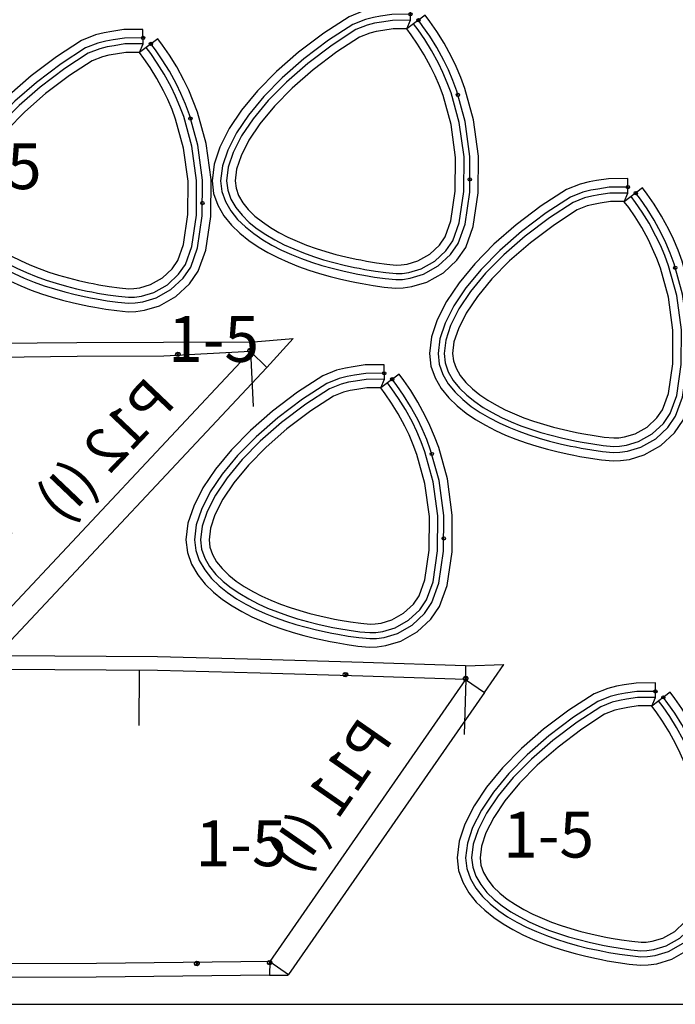
# Model space of a CAD drawing. Extents: x -20270 to -10464, y -11039 to -6882.
# Drawn here: x -19632 to -19582, y -10953 to -10878 of the extents above; entities that cross this region are included whole.
import ezdxf

# ---------------------------------------------------------------- set-up
doc = ezdxf.new("R2010")
doc.units = 0
doc.header["$MEASUREMENT"] = 0
doc.layers.add('default', color=7, linetype='Continuous')
doc.layers.add('mcircles', color=7, linetype='Continuous')

# ---------------------------------------------------------------- blocks, each defined once
blk = doc.blocks.new('A$C6AD31A08')
at = {"layer": 'default', "color": 3, "linetype": 'Continuous'}
for p, q in [((-36.934, 8.435), (-32.321, 13.185)), ((-41.521, 3.657), (-36.934, 8.435)), ((-46.066, -1.094), (-41.521, 3.657)), ((-41.739, 2.362), (-41.791, 2.238)), ((-41.616, 2.413), (-41.739, 2.362)), ((-41.492, 2.362), (-41.616, 2.413)), ((-41.616, 2.063), (-41.616, 2.413)), ((-41.441, 2.238), (-41.492, 2.362)), ((-41.791, 2.238), (-41.739, 2.115)), ((-41.791, 2.238), (-41.441, 2.238)), ((-41.739, 2.115), (-41.616, 2.063)), ((-41.616, 2.063), (-41.492, 2.115)), ((-41.492, 2.115), (-41.441, 2.238)), ((-46.066, -1.094), (-48.562, -3.327)), ((-46.066, -1.094), (-45.591, -1.636)), ((-45.591, -1.636), (-45.579, -3.386)), ((-45.579, -3.386), (-48.562, -3.327)), ((-45.579, -3.386), (-15.821, -3.603))]:
    blk.add_line(p, q, dxfattribs=at)
at = {"layer": 'default', "color": 1, "linetype": 'Continuous'}
for p, q in [((-36.198, 7.686), (-31.584, 12.437)), ((-40.785, 2.908), (-36.198, 7.686)), ((-45.591, -1.636), (-40.785, 2.908)), ((-45.591, -1.636), (-15.834, -1.853))]:
    blk.add_line(p, q, dxfattribs=at)
at = {"layer": 'default', "color": 4, "linetype": 'Continuous'}
for p, q in [((-45.773, -1.452), (-45.824, -1.575)), ((-45.649, -1.4), (-45.773, -1.452)), ((-45.525, -1.452), (-45.649, -1.4)), ((-45.649, -1.75), (-45.649, -1.4)), ((-45.474, -1.575), (-45.525, -1.452)), ((-45.824, -1.575), (-45.773, -1.699)), ((-45.824, -1.575), (-45.474, -1.575)), ((-45.773, -1.699), (-45.649, -1.75)), ((-45.649, -1.75), (-45.525, -1.699)), ((-45.525, -1.699), (-45.474, -1.575))]:
    blk.add_line(p, q, dxfattribs=at)
at = {"layer": 'default', "color": 30, "linetype": 'Continuous'}
blk.add_line((-45.591, -1.636), (-42.706, -4.688), dxfattribs=at)
at = {"color": 7, "linetype": 'Continuous'}
blk.add_text('P12 (I)', height=3.185, dxfattribs=at).set_placement((-38.892, -0.338))
blk = doc.blocks.new('A$C40B94231')
at = {"layer": 'default', "color": 3, "linetype": 'Continuous'}
for p, q in [((-25.79822, 5.66293), (-21.35266, 12.13926)), ((-30.24392, -0.81305), (-25.79822, 5.66293)), ((-34.5681, -7.37268), (-30.24392, -0.81305)), ((-7.47334, -10.93316), (-3.67521, -5.50753)), ((-38.85574, -13.9573), (-34.5681, -7.37268)), ((-11.30822, -16.33422), (-7.47334, -10.93316)), ((-37.44629, -13.24876), (-37.4976, -13.37252)), ((-37.4976, -13.37252), (-37.44629, -13.49628)), ((-37.4976, -13.37252), (-37.1476, -13.37252)), ((-37.3226, -13.19752), (-37.44629, -13.24876)), ((-37.44629, -13.49628), (-37.3226, -13.54752)), ((-37.19884, -13.24876), (-37.3226, -13.19752)), ((-37.3226, -13.54752), (-37.3226, -13.19752)), ((-37.3226, -13.54752), (-37.19884, -13.49628)), ((-37.1476, -13.37252), (-37.19884, -13.24876)), ((-37.19884, -13.49628), (-37.1476, -13.37252)), ((-43.10908, -20.51875), (-38.85574, -13.9573)), ((-15.15507, -21.7273), (-11.30822, -16.33422)), ((-12.84178, -16.52434), (-12.89302, -16.64803)), ((-12.71802, -16.47303), (-12.84178, -16.52434)), ((-12.59426, -16.52434), (-12.71802, -16.47303)), ((-12.71802, -16.82303), (-12.71802, -16.47303)), ((-12.54302, -16.64803), (-12.59426, -16.52434)), ((-12.89302, -16.64803), (-12.84178, -16.77179)), ((-12.89302, -16.64803), (-12.54302, -16.64803)), ((-12.84178, -16.77179), (-12.71802, -16.82303)), ((-12.71802, -16.82303), (-12.59426, -16.77179)), ((-12.59426, -16.77179), (-12.54302, -16.64803)), ((-43.10908, -20.51875), (-44.85593, -22.87166)), ((-43.10908, -20.51875), (-42.25179, -21.12271)), ((-42.25179, -21.12271), (-42.25123, -22.87271)), ((-16.01901, -21.13125), (-16.01845, -22.88125)), ((-16.01901, -21.13125), (-15.15507, -21.7273)), ((-15.15507, -21.7273), (-15.95825, -22.88125)), ((-42.25123, -22.87271), (-44.85593, -22.87166)), ((-42.25123, -22.87271), (-16.01845, -22.88125)), ((-16.01845, -22.88125), (-15.95825, -22.88125))]:
    blk.add_line(p, q, dxfattribs=at)
at = {"layer": 'default', "color": 1, "linetype": 'Continuous'}
for p, q in [((-24.93253, 5.0687), (-20.48697, 11.54503)), ((-29.3783, -1.40735), (-24.93253, 5.0687)), ((-33.70248, -7.96705), (-29.3783, -1.40735)), ((-8.3468, -10.35048), (-4.54867, -4.92478)), ((-37.98305, -14.54075), (-33.70248, -7.96705)), ((-12.18168, -15.75154), (-8.3468, -10.35048)), ((-42.25179, -21.12271), (-37.98305, -14.54075)), ((-16.01901, -21.13125), (-12.18168, -15.75154)), ((-42.25179, -21.12271), (-16.01901, -21.13125))]:
    blk.add_line(p, q, dxfattribs=at)
at = {"layer": 'default', "color": 30, "linetype": 'Continuous'}
for p, q in [((-28.58205, -0.24745), (-25.11943, -2.62451)), ((-42.25886, -21.1337), (-38.73723, -23.42228))]:
    blk.add_line(p, q, dxfattribs=at)
at = {"layer": 'default', "color": 4, "linetype": 'Continuous'}
for p, q in [((-42.44597, -20.95331), (-42.49728, -21.077)), ((-42.32228, -20.902), (-42.44597, -20.95331)), ((-42.19852, -20.95331), (-42.32228, -20.902)), ((-42.32228, -21.252), (-42.32228, -20.902)), ((-42.14728, -21.077), (-42.19852, -20.95331)), ((-16.07438, -21.05628), (-16.12562, -21.18004)), ((-16.07438, -21.05628), (-16.12562, -21.18004)), ((-16.07438, -21.05628), (-16.12562, -21.18004)), ((-16.07438, -21.05628), (-16.12562, -21.18004)), ((-16.07438, -21.05628), (-16.12562, -21.18004)), ((-16.07438, -21.05628), (-16.12562, -21.18004)), ((-16.07438, -21.05628), (-16.12562, -21.18004)), ((-16.07438, -21.05628), (-16.12562, -21.18004)), ((-16.07438, -21.05628), (-16.12562, -21.18004)), ((-16.07438, -21.05628), (-16.12562, -21.18004)), ((-16.07438, -21.05628), (-16.12562, -21.18004)), ((-16.07438, -21.05628), (-16.12562, -21.18004)), ((-16.07438, -21.05628), (-16.12562, -21.18004)), ((-16.07438, -21.05628), (-16.12562, -21.18004)), ((-16.07438, -21.05628), (-16.12562, -21.18004)), ((-16.07438, -21.05628), (-16.12562, -21.18004)), ((-16.07438, -21.05628), (-16.12562, -21.18004)), ((-16.07438, -21.05628), (-16.12562, -21.18004)), ((-16.07438, -21.05628), (-16.12562, -21.18004)), ((-16.07438, -21.05628), (-16.12562, -21.18004)), ((-16.07438, -21.05628), (-16.12562, -21.18004)), ((-16.07438, -21.05628), (-16.12562, -21.18004)), ((-16.07438, -21.05628), (-16.12562, -21.18004)), ((-16.07438, -21.05628), (-16.12562, -21.18004)), ((-16.07438, -21.05628), (-16.12562, -21.18004)), ((-16.07438, -21.05628), (-16.12562, -21.18004)), ((-16.07438, -21.05628), (-16.12562, -21.18004)), ((-16.07438, -21.05628), (-16.12562, -21.18004)), ((-16.07438, -21.05628), (-16.12562, -21.18004)), ((-16.07438, -21.05628), (-16.12562, -21.18004)), ((-16.07438, -21.05628), (-16.12562, -21.18004)), ((-16.07438, -21.05628), (-16.12562, -21.18004)), ((-16.07438, -21.05628), (-16.12562, -21.18004)), ((-16.07438, -21.05628), (-16.12562, -21.18004)), ((-16.07438, -21.05628), (-16.12562, -21.18004)), ((-16.07438, -21.05628), (-16.12562, -21.18004)), ((-16.07438, -21.05628), (-16.12562, -21.18004)), ((-16.07438, -21.05628), (-16.12562, -21.18004)), ((-16.07438, -21.05628), (-16.12562, -21.18004)), ((-16.07438, -21.05628), (-16.12562, -21.18004)), ((-16.07438, -21.05628), (-16.12562, -21.18004)), ((-16.07438, -21.05628), (-16.12562, -21.18004)), ((-16.07438, -21.05628), (-16.12562, -21.18004)), ((-16.07438, -21.05628), (-16.12562, -21.18004)), ((-16.07438, -21.05628), (-16.12562, -21.18004)), ((-16.07438, -21.05628), (-16.12562, -21.18004)), ((-16.07438, -21.05628), (-16.12562, -21.18004)), ((-16.07438, -21.05628), (-16.12562, -21.18004)), ((-16.07438, -21.05628), (-16.12562, -21.18004)), ((-16.07438, -21.05628), (-16.12562, -21.18004)), ((-16.07438, -21.05628), (-16.12562, -21.18004)), ((-16.07438, -21.05628), (-16.12562, -21.18004)), ((-16.07438, -21.05628), (-16.12562, -21.18004)), ((-16.07438, -21.05628), (-16.12562, -21.18004)), ((-16.07438, -21.05628), (-16.12562, -21.18004)), ((-16.07438, -21.05628), (-16.12562, -21.18004)), ((-16.07438, -21.05628), (-16.12562, -21.18004)), ((-16.07438, -21.05628), (-16.12562, -21.18004)), ((-16.07438, -21.05628), (-16.12562, -21.18004)), ((-16.07438, -21.05628), (-16.12562, -21.18004)), ((-15.95062, -21.00504), (-16.07438, -21.05628)), ((-15.95062, -21.00504), (-16.07438, -21.05628)), ((-15.95062, -21.00504), (-16.07438, -21.05628)), ((-15.95062, -21.00504), (-16.07438, -21.05628)), ((-15.95062, -21.00504), (-16.07438, -21.05628)), ((-15.95062, -21.00504), (-16.07438, -21.05628)), ((-15.95062, -21.00504), (-16.07438, -21.05628)), ((-15.95062, -21.00504), (-16.07438, -21.05628)), ((-15.95062, -21.00504), (-16.07438, -21.05628)), ((-15.95062, -21.00504), (-16.07438, -21.05628)), ((-15.95062, -21.00504), (-16.07438, -21.05628)), ((-15.95062, -21.00504), (-16.07438, -21.05628)), ((-15.95062, -21.00504), (-16.07438, -21.05628)), ((-15.95062, -21.00504), (-16.07438, -21.05628)), ((-15.95062, -21.00504), (-16.07438, -21.05628)), ((-15.95062, -21.00504), (-16.07438, -21.05628)), ((-15.95062, -21.00504), (-16.07438, -21.05628)), ((-15.95062, -21.00504), (-16.07438, -21.05628)), ((-15.95062, -21.00504), (-16.07438, -21.05628)), ((-15.95062, -21.00504), (-16.07438, -21.05628)), ((-15.95062, -21.00504), (-16.07438, -21.05628)), ((-15.95062, -21.00504), (-16.07438, -21.05628)), ((-15.95062, -21.00504), (-16.07438, -21.05628)), ((-15.95062, -21.00504), (-16.07438, -21.05628)), ((-15.95062, -21.00504), (-16.07438, -21.05628)), ((-15.95062, -21.00504), (-16.07438, -21.05628)), ((-15.95062, -21.00504), (-16.07438, -21.05628)), ((-15.95062, -21.00504), (-16.07438, -21.05628)), ((-15.95062, -21.00504), (-16.07438, -21.05628)), ((-15.95062, -21.00504), (-16.07438, -21.05628)), ((-15.95062, -21.00504), (-16.07438, -21.05628)), ((-15.95062, -21.00504), (-16.07438, -21.05628)), ((-15.95062, -21.00504), (-16.07438, -21.05628)), ((-15.95062, -21.00504), (-16.07438, -21.05628)), ((-15.95062, -21.00504), (-16.07438, -21.05628)), ((-15.95062, -21.00504), (-16.07438, -21.05628)), ((-15.95062, -21.00504), (-16.07438, -21.05628)), ((-15.95062, -21.00504), (-16.07438, -21.05628)), ((-15.95062, -21.00504), (-16.07438, -21.05628)), ((-15.95062, -21.00504), (-16.07438, -21.05628)), ((-15.95062, -21.00504), (-16.07438, -21.05628)), ((-15.95062, -21.00504), (-16.07438, -21.05628)), ((-15.95062, -21.00504), (-16.07438, -21.05628)), ((-15.95062, -21.00504), (-16.07438, -21.05628)), ((-15.95062, -21.00504), (-16.07438, -21.05628)), ((-15.95062, -21.00504), (-16.07438, -21.05628)), ((-15.95062, -21.00504), (-16.07438, -21.05628)), ((-15.95062, -21.00504), (-16.07438, -21.05628)), ((-15.95062, -21.00504), (-16.07438, -21.05628)), ((-15.95062, -21.00504), (-16.07438, -21.05628)), ((-15.95062, -21.00504), (-16.07438, -21.05628)), ((-15.95062, -21.00504), (-16.07438, -21.05628)), ((-15.95062, -21.00504), (-16.07438, -21.05628)), ((-15.95062, -21.00504), (-16.07438, -21.05628)), ((-15.95062, -21.00504), (-16.07438, -21.05628)), ((-15.95062, -21.00504), (-16.07438, -21.05628)), ((-15.95062, -21.00504), (-16.07438, -21.05628)), ((-15.95062, -21.00504), (-16.07438, -21.05628)), ((-15.95062, -21.00504), (-16.07438, -21.05628)), ((-15.95062, -21.00504), (-16.07438, -21.05628)), ((-15.82686, -21.05628), (-15.95062, -21.00504)), ((-15.95062, -21.35504), (-15.95062, -21.00504)), ((-15.82686, -21.05628), (-15.95062, -21.00504)), ((-15.95062, -21.35504), (-15.95062, -21.00504)), ((-15.82686, -21.05628), (-15.95062, -21.00504)), ((-15.95062, -21.35504), (-15.95062, -21.00504)), ((-15.82686, -21.05628), (-15.95062, -21.00504)), ((-15.95062, -21.35504), (-15.95062, -21.00504)), ((-15.82686, -21.05628), (-15.95062, -21.00504)), ((-15.95062, -21.35504), (-15.95062, -21.00504)), ((-15.82686, -21.05628), (-15.95062, -21.00504)), ((-15.95062, -21.35504), (-15.95062, -21.00504)), ((-15.82686, -21.05628), (-15.95062, -21.00504)), ((-15.95062, -21.35504), (-15.95062, -21.00504)), ((-15.82686, -21.05628), (-15.95062, -21.00504)), ((-15.95062, -21.35504), (-15.95062, -21.00504)), ((-15.82686, -21.05628), (-15.95062, -21.00504)), ((-15.95062, -21.35504), (-15.95062, -21.00504)), ((-15.82686, -21.05628), (-15.95062, -21.00504)), ((-15.95062, -21.35504), (-15.95062, -21.00504)), ((-15.82686, -21.05628), (-15.95062, -21.00504)), ((-15.95062, -21.35504), (-15.95062, -21.00504)), ((-15.82686, -21.05628), (-15.95062, -21.00504)), ((-15.95062, -21.35504), (-15.95062, -21.00504)), ((-15.82686, -21.05628), (-15.95062, -21.00504)), ((-15.95062, -21.35504), (-15.95062, -21.00504)), ((-15.82686, -21.05628), (-15.95062, -21.00504)), ((-15.95062, -21.35504), (-15.95062, -21.00504)), ((-15.82686, -21.05628), (-15.95062, -21.00504)), ((-15.95062, -21.35504), (-15.95062, -21.00504)), ((-15.82686, -21.05628), (-15.95062, -21.00504)), ((-15.95062, -21.35504), (-15.95062, -21.00504)), ((-15.82686, -21.05628), (-15.95062, -21.00504)), ((-15.95062, -21.35504), (-15.95062, -21.00504)), ((-15.82686, -21.05628), (-15.95062, -21.00504)), ((-15.95062, -21.35504), (-15.95062, -21.00504)), ((-15.82686, -21.05628), (-15.95062, -21.00504)), ((-15.95062, -21.35504), (-15.95062, -21.00504)), ((-15.82686, -21.05628), (-15.95062, -21.00504)), ((-15.95062, -21.35504), (-15.95062, -21.00504)), ((-15.82686, -21.05628), (-15.95062, -21.00504)), ((-15.95062, -21.35504), (-15.95062, -21.00504)), ((-15.82686, -21.05628), (-15.95062, -21.00504)), ((-15.95062, -21.35504), (-15.95062, -21.00504)), ((-15.82686, -21.05628), (-15.95062, -21.00504)), ((-15.95062, -21.35504), (-15.95062, -21.00504)), ((-15.82686, -21.05628), (-15.95062, -21.00504)), ((-15.95062, -21.35504), (-15.95062, -21.00504)), ((-15.82686, -21.05628), (-15.95062, -21.00504)), ((-15.95062, -21.35504), (-15.95062, -21.00504)), ((-15.82686, -21.05628), (-15.95062, -21.00504)), ((-15.95062, -21.35504), (-15.95062, -21.00504)), ((-15.82686, -21.05628), (-15.95062, -21.00504)), ((-15.95062, -21.35504), (-15.95062, -21.00504)), ((-15.82686, -21.05628), (-15.95062, -21.00504)), ((-15.95062, -21.35504), (-15.95062, -21.00504)), ((-15.82686, -21.05628), (-15.95062, -21.00504)), ((-15.95062, -21.35504), (-15.95062, -21.00504)), ((-15.82686, -21.05628), (-15.95062, -21.00504)), ((-15.95062, -21.35504), (-15.95062, -21.00504)), ((-15.82686, -21.05628), (-15.95062, -21.00504)), ((-15.95062, -21.35504), (-15.95062, -21.00504)), ((-15.82686, -21.05628), (-15.95062, -21.00504)), ((-15.95062, -21.35504), (-15.95062, -21.00504)), ((-15.82686, -21.05628), (-15.95062, -21.00504)), ((-15.95062, -21.35504), (-15.95062, -21.00504)), ((-15.82686, -21.05628), (-15.95062, -21.00504)), ((-15.95062, -21.35504), (-15.95062, -21.00504)), ((-15.82686, -21.05628), (-15.95062, -21.00504)), ((-15.95062, -21.35504), (-15.95062, -21.00504)), ((-15.82686, -21.05628), (-15.95062, -21.00504)), ((-15.95062, -21.35504), (-15.95062, -21.00504)), ((-15.82686, -21.05628), (-15.95062, -21.00504)), ((-15.95062, -21.35504), (-15.95062, -21.00504)), ((-15.82686, -21.05628), (-15.95062, -21.00504)), ((-15.95062, -21.35504), (-15.95062, -21.00504)), ((-15.82686, -21.05628), (-15.95062, -21.00504)), ((-15.95062, -21.35504), (-15.95062, -21.00504)), ((-15.82686, -21.05628), (-15.95062, -21.00504)), ((-15.95062, -21.35504), (-15.95062, -21.00504)), ((-15.82686, -21.05628), (-15.95062, -21.00504)), ((-15.95062, -21.35504), (-15.95062, -21.00504)), ((-15.82686, -21.05628), (-15.95062, -21.00504)), ((-15.95062, -21.35504), (-15.95062, -21.00504)), ((-15.82686, -21.05628), (-15.95062, -21.00504)), ((-15.95062, -21.35504), (-15.95062, -21.00504)), ((-15.82686, -21.05628), (-15.95062, -21.00504)), ((-15.95062, -21.35504), (-15.95062, -21.00504)), ((-15.82686, -21.05628), (-15.95062, -21.00504)), ((-15.95062, -21.35504), (-15.95062, -21.00504)), ((-15.82686, -21.05628), (-15.95062, -21.00504)), ((-15.95062, -21.35504), (-15.95062, -21.00504)), ((-15.82686, -21.05628), (-15.95062, -21.00504)), ((-15.95062, -21.35504), (-15.95062, -21.00504)), ((-15.82686, -21.05628), (-15.95062, -21.00504)), ((-15.95062, -21.35504), (-15.95062, -21.00504)), ((-15.82686, -21.05628), (-15.95062, -21.00504)), ((-15.95062, -21.35504), (-15.95062, -21.00504)), ((-15.82686, -21.05628), (-15.95062, -21.00504)), ((-15.95062, -21.35504), (-15.95062, -21.00504)), ((-15.82686, -21.05628), (-15.95062, -21.00504)), ((-15.95062, -21.35504), (-15.95062, -21.00504)), ((-15.82686, -21.05628), (-15.95062, -21.00504)), ((-15.95062, -21.35504), (-15.95062, -21.00504)), ((-15.82686, -21.05628), (-15.95062, -21.00504)), ((-15.95062, -21.35504), (-15.95062, -21.00504)), ((-15.82686, -21.05628), (-15.95062, -21.00504)), ((-15.95062, -21.35504), (-15.95062, -21.00504)), ((-15.82686, -21.05628), (-15.95062, -21.00504)), ((-15.95062, -21.35504), (-15.95062, -21.00504)), ((-15.82686, -21.05628), (-15.95062, -21.00504)), ((-15.95062, -21.35504), (-15.95062, -21.00504)), ((-15.82686, -21.05628), (-15.95062, -21.00504)), ((-15.95062, -21.35504), (-15.95062, -21.00504)), ((-15.82686, -21.05628), (-15.95062, -21.00504)), ((-15.95062, -21.35504), (-15.95062, -21.00504)), ((-15.82686, -21.05628), (-15.95062, -21.00504)), ((-15.95062, -21.35504), (-15.95062, -21.00504)), ((-15.82686, -21.05628), (-15.95062, -21.00504)), ((-15.95062, -21.35504), (-15.95062, -21.00504)), ((-15.77562, -21.18004), (-15.82686, -21.05628)), ((-15.77562, -21.18004), (-15.82686, -21.05628)), ((-15.77562, -21.18004), (-15.82686, -21.05628)), ((-15.77562, -21.18004), (-15.82686, -21.05628)), ((-15.77562, -21.18004), (-15.82686, -21.05628)), ((-15.77562, -21.18004), (-15.82686, -21.05628)), ((-15.77562, -21.18004), (-15.82686, -21.05628)), ((-15.77562, -21.18004), (-15.82686, -21.05628)), ((-15.77562, -21.18004), (-15.82686, -21.05628)), ((-15.77562, -21.18004), (-15.82686, -21.05628)), ((-15.77562, -21.18004), (-15.82686, -21.05628)), ((-15.77562, -21.18004), (-15.82686, -21.05628)), ((-15.77562, -21.18004), (-15.82686, -21.05628)), ((-15.77562, -21.18004), (-15.82686, -21.05628)), ((-15.77562, -21.18004), (-15.82686, -21.05628)), ((-15.77562, -21.18004), (-15.82686, -21.05628)), ((-15.77562, -21.18004), (-15.82686, -21.05628)), ((-15.77562, -21.18004), (-15.82686, -21.05628)), ((-15.77562, -21.18004), (-15.82686, -21.05628)), ((-15.77562, -21.18004), (-15.82686, -21.05628)), ((-15.77562, -21.18004), (-15.82686, -21.05628)), ((-15.77562, -21.18004), (-15.82686, -21.05628)), ((-15.77562, -21.18004), (-15.82686, -21.05628)), ((-15.77562, -21.18004), (-15.82686, -21.05628)), ((-15.77562, -21.18004), (-15.82686, -21.05628)), ((-15.77562, -21.18004), (-15.82686, -21.05628)), ((-15.77562, -21.18004), (-15.82686, -21.05628)), ((-15.77562, -21.18004), (-15.82686, -21.05628)), ((-15.77562, -21.18004), (-15.82686, -21.05628)), ((-15.77562, -21.18004), (-15.82686, -21.05628)), ((-15.77562, -21.18004), (-15.82686, -21.05628)), ((-15.77562, -21.18004), (-15.82686, -21.05628)), ((-15.77562, -21.18004), (-15.82686, -21.05628)), ((-15.77562, -21.18004), (-15.82686, -21.05628)), ((-15.77562, -21.18004), (-15.82686, -21.05628)), ((-15.77562, -21.18004), (-15.82686, -21.05628)), ((-15.77562, -21.18004), (-15.82686, -21.05628)), ((-15.77562, -21.18004), (-15.82686, -21.05628)), ((-15.77562, -21.18004), (-15.82686, -21.05628)), ((-15.77562, -21.18004), (-15.82686, -21.05628)), ((-15.77562, -21.18004), (-15.82686, -21.05628)), ((-15.77562, -21.18004), (-15.82686, -21.05628)), ((-15.77562, -21.18004), (-15.82686, -21.05628)), ((-15.77562, -21.18004), (-15.82686, -21.05628)), ((-15.77562, -21.18004), (-15.82686, -21.05628)), ((-15.77562, -21.18004), (-15.82686, -21.05628)), ((-15.77562, -21.18004), (-15.82686, -21.05628)), ((-15.77562, -21.18004), (-15.82686, -21.05628)), ((-15.77562, -21.18004), (-15.82686, -21.05628)), ((-15.77562, -21.18004), (-15.82686, -21.05628)), ((-15.77562, -21.18004), (-15.82686, -21.05628)), ((-15.77562, -21.18004), (-15.82686, -21.05628)), ((-15.77562, -21.18004), (-15.82686, -21.05628)), ((-15.77562, -21.18004), (-15.82686, -21.05628)), ((-15.77562, -21.18004), (-15.82686, -21.05628)), ((-15.77562, -21.18004), (-15.82686, -21.05628)), ((-15.77562, -21.18004), (-15.82686, -21.05628)), ((-15.77562, -21.18004), (-15.82686, -21.05628)), ((-15.77562, -21.18004), (-15.82686, -21.05628)), ((-15.77562, -21.18004), (-15.82686, -21.05628)), ((-42.49728, -21.077), (-42.44597, -21.20076)), ((-42.49728, -21.077), (-42.14728, -21.077)), ((-42.44597, -21.20076), (-42.32228, -21.252)), ((-42.32228, -21.252), (-42.19852, -21.20076)), ((-42.19852, -21.20076), (-42.14728, -21.077)), ((-16.12562, -21.18004), (-16.07438, -21.3038)), ((-16.12562, -21.18004), (-15.77562, -21.18004)), ((-16.12562, -21.18004), (-16.07438, -21.3038)), ((-16.12562, -21.18004), (-15.77562, -21.18004)), ((-16.12562, -21.18004), (-16.07438, -21.3038)), ((-16.12562, -21.18004), (-15.77562, -21.18004)), ((-16.12562, -21.18004), (-16.07438, -21.3038)), ((-16.12562, -21.18004), (-15.77562, -21.18004)), ((-16.12562, -21.18004), (-16.07438, -21.3038)), ((-16.12562, -21.18004), (-15.77562, -21.18004)), ((-16.12562, -21.18004), (-16.07438, -21.3038)), ((-16.12562, -21.18004), (-15.77562, -21.18004)), ((-16.12562, -21.18004), (-16.07438, -21.3038)), ((-16.12562, -21.18004), (-15.77562, -21.18004)), ((-16.12562, -21.18004), (-16.07438, -21.3038)), ((-16.12562, -21.18004), (-15.77562, -21.18004)), ((-16.12562, -21.18004), (-16.07438, -21.3038)), ((-16.12562, -21.18004), (-15.77562, -21.18004)), ((-16.12562, -21.18004), (-16.07438, -21.3038)), ((-16.12562, -21.18004), (-15.77562, -21.18004)), ((-16.12562, -21.18004), (-16.07438, -21.3038)), ((-16.12562, -21.18004), (-15.77562, -21.18004)), ((-16.12562, -21.18004), (-16.07438, -21.3038)), ((-16.12562, -21.18004), (-15.77562, -21.18004)), ((-16.12562, -21.18004), (-16.07438, -21.3038)), ((-16.12562, -21.18004), (-15.77562, -21.18004)), ((-16.12562, -21.18004), (-16.07438, -21.3038)), ((-16.12562, -21.18004), (-15.77562, -21.18004)), ((-16.12562, -21.18004), (-16.07438, -21.3038)), ((-16.12562, -21.18004), (-15.77562, -21.18004)), ((-16.12562, -21.18004), (-16.07438, -21.3038)), ((-16.12562, -21.18004), (-15.77562, -21.18004)), ((-16.12562, -21.18004), (-16.07438, -21.3038)), ((-16.12562, -21.18004), (-15.77562, -21.18004)), ((-16.12562, -21.18004), (-16.07438, -21.3038)), ((-16.12562, -21.18004), (-15.77562, -21.18004)), ((-16.12562, -21.18004), (-16.07438, -21.3038)), ((-16.12562, -21.18004), (-15.77562, -21.18004)), ((-16.12562, -21.18004), (-16.07438, -21.3038)), ((-16.12562, -21.18004), (-15.77562, -21.18004)), ((-16.12562, -21.18004), (-16.07438, -21.3038)), ((-16.12562, -21.18004), (-15.77562, -21.18004)), ((-16.12562, -21.18004), (-16.07438, -21.3038)), ((-16.12562, -21.18004), (-15.77562, -21.18004)), ((-16.12562, -21.18004), (-16.07438, -21.3038)), ((-16.12562, -21.18004), (-15.77562, -21.18004)), ((-16.12562, -21.18004), (-16.07438, -21.3038)), ((-16.12562, -21.18004), (-15.77562, -21.18004)), ((-16.12562, -21.18004), (-16.07438, -21.3038)), ((-16.12562, -21.18004), (-15.77562, -21.18004)), ((-16.12562, -21.18004), (-16.07438, -21.3038)), ((-16.12562, -21.18004), (-15.77562, -21.18004)), ((-16.12562, -21.18004), (-16.07438, -21.3038)), ((-16.12562, -21.18004), (-15.77562, -21.18004)), ((-16.12562, -21.18004), (-16.07438, -21.3038)), ((-16.12562, -21.18004), (-15.77562, -21.18004)), ((-16.12562, -21.18004), (-16.07438, -21.3038)), ((-16.12562, -21.18004), (-15.77562, -21.18004)), ((-16.12562, -21.18004), (-16.07438, -21.3038)), ((-16.12562, -21.18004), (-15.77562, -21.18004)), ((-16.12562, -21.18004), (-16.07438, -21.3038)), ((-16.12562, -21.18004), (-15.77562, -21.18004)), ((-16.12562, -21.18004), (-16.07438, -21.3038)), ((-16.12562, -21.18004), (-15.77562, -21.18004)), ((-16.12562, -21.18004), (-16.07438, -21.3038)), ((-16.12562, -21.18004), (-15.77562, -21.18004)), ((-16.12562, -21.18004), (-16.07438, -21.3038)), ((-16.12562, -21.18004), (-15.77562, -21.18004)), ((-16.12562, -21.18004), (-16.07438, -21.3038)), ((-16.12562, -21.18004), (-15.77562, -21.18004)), ((-16.12562, -21.18004), (-16.07438, -21.3038)), ((-16.12562, -21.18004), (-15.77562, -21.18004)), ((-16.12562, -21.18004), (-16.07438, -21.3038)), ((-16.12562, -21.18004), (-15.77562, -21.18004)), ((-16.12562, -21.18004), (-16.07438, -21.3038)), ((-16.12562, -21.18004), (-15.77562, -21.18004)), ((-16.12562, -21.18004), (-16.07438, -21.3038)), ((-16.12562, -21.18004), (-15.77562, -21.18004)), ((-16.12562, -21.18004), (-16.07438, -21.3038)), ((-16.12562, -21.18004), (-15.77562, -21.18004)), ((-16.12562, -21.18004), (-16.07438, -21.3038)), ((-16.12562, -21.18004), (-15.77562, -21.18004)), ((-16.12562, -21.18004), (-16.07438, -21.3038)), ((-16.12562, -21.18004), (-15.77562, -21.18004)), ((-16.12562, -21.18004), (-16.07438, -21.3038)), ((-16.12562, -21.18004), (-15.77562, -21.18004)), ((-16.12562, -21.18004), (-16.07438, -21.3038)), ((-16.12562, -21.18004), (-15.77562, -21.18004)), ((-16.12562, -21.18004), (-16.07438, -21.3038)), ((-16.12562, -21.18004), (-15.77562, -21.18004)), ((-16.12562, -21.18004), (-16.07438, -21.3038)), ((-16.12562, -21.18004), (-15.77562, -21.18004)), ((-16.12562, -21.18004), (-16.07438, -21.3038)), ((-16.12562, -21.18004), (-15.77562, -21.18004)), ((-16.12562, -21.18004), (-16.07438, -21.3038)), ((-16.12562, -21.18004), (-15.77562, -21.18004)), ((-16.12562, -21.18004), (-16.07438, -21.3038)), ((-16.12562, -21.18004), (-15.77562, -21.18004)), ((-16.12562, -21.18004), (-16.07438, -21.3038)), ((-16.12562, -21.18004), (-15.77562, -21.18004)), ((-16.12562, -21.18004), (-16.07438, -21.3038)), ((-16.12562, -21.18004), (-15.77562, -21.18004)), ((-16.12562, -21.18004), (-16.07438, -21.3038)), ((-16.12562, -21.18004), (-15.77562, -21.18004)), ((-16.12562, -21.18004), (-16.07438, -21.3038)), ((-16.12562, -21.18004), (-15.77562, -21.18004)), ((-16.12562, -21.18004), (-16.07438, -21.3038)), ((-16.12562, -21.18004), (-15.77562, -21.18004)), ((-16.12562, -21.18004), (-16.07438, -21.3038)), ((-16.12562, -21.18004), (-15.77562, -21.18004)), ((-16.12562, -21.18004), (-16.07438, -21.3038)), ((-16.12562, -21.18004), (-15.77562, -21.18004)), ((-16.12562, -21.18004), (-16.07438, -21.3038)), ((-16.12562, -21.18004), (-15.77562, -21.18004)), ((-16.12562, -21.18004), (-16.07438, -21.3038)), ((-16.12562, -21.18004), (-15.77562, -21.18004)), ((-16.12562, -21.18004), (-16.07438, -21.3038)), ((-16.12562, -21.18004), (-15.77562, -21.18004)), ((-16.12562, -21.18004), (-16.07438, -21.3038)), ((-16.12562, -21.18004), (-15.77562, -21.18004)), ((-16.07438, -21.3038), (-15.95062, -21.35504)), ((-16.07438, -21.3038), (-15.95062, -21.35504)), ((-16.07438, -21.3038), (-15.95062, -21.35504)), ((-16.07438, -21.3038), (-15.95062, -21.35504)), ((-16.07438, -21.3038), (-15.95062, -21.35504)), ((-16.07438, -21.3038), (-15.95062, -21.35504)), ((-16.07438, -21.3038), (-15.95062, -21.35504)), ((-16.07438, -21.3038), (-15.95062, -21.35504)), ((-16.07438, -21.3038), (-15.95062, -21.35504)), ((-16.07438, -21.3038), (-15.95062, -21.35504)), ((-16.07438, -21.3038), (-15.95062, -21.35504)), ((-16.07438, -21.3038), (-15.95062, -21.35504)), ((-16.07438, -21.3038), (-15.95062, -21.35504)), ((-16.07438, -21.3038), (-15.95062, -21.35504)), ((-16.07438, -21.3038), (-15.95062, -21.35504)), ((-16.07438, -21.3038), (-15.95062, -21.35504)), ((-16.07438, -21.3038), (-15.95062, -21.35504)), ((-16.07438, -21.3038), (-15.95062, -21.35504)), ((-16.07438, -21.3038), (-15.95062, -21.35504)), ((-16.07438, -21.3038), (-15.95062, -21.35504)), ((-16.07438, -21.3038), (-15.95062, -21.35504)), ((-16.07438, -21.3038), (-15.95062, -21.35504)), ((-16.07438, -21.3038), (-15.95062, -21.35504)), ((-16.07438, -21.3038), (-15.95062, -21.35504)), ((-16.07438, -21.3038), (-15.95062, -21.35504)), ((-16.07438, -21.3038), (-15.95062, -21.35504)), ((-16.07438, -21.3038), (-15.95062, -21.35504)), ((-16.07438, -21.3038), (-15.95062, -21.35504)), ((-16.07438, -21.3038), (-15.95062, -21.35504)), ((-16.07438, -21.3038), (-15.95062, -21.35504)), ((-16.07438, -21.3038), (-15.95062, -21.35504)), ((-16.07438, -21.3038), (-15.95062, -21.35504)), ((-16.07438, -21.3038), (-15.95062, -21.35504)), ((-16.07438, -21.3038), (-15.95062, -21.35504)), ((-16.07438, -21.3038), (-15.95062, -21.35504)), ((-16.07438, -21.3038), (-15.95062, -21.35504)), ((-16.07438, -21.3038), (-15.95062, -21.35504)), ((-16.07438, -21.3038), (-15.95062, -21.35504)), ((-16.07438, -21.3038), (-15.95062, -21.35504)), ((-16.07438, -21.3038), (-15.95062, -21.35504)), ((-16.07438, -21.3038), (-15.95062, -21.35504)), ((-16.07438, -21.3038), (-15.95062, -21.35504)), ((-16.07438, -21.3038), (-15.95062, -21.35504)), ((-16.07438, -21.3038), (-15.95062, -21.35504)), ((-16.07438, -21.3038), (-15.95062, -21.35504)), ((-16.07438, -21.3038), (-15.95062, -21.35504)), ((-16.07438, -21.3038), (-15.95062, -21.35504)), ((-16.07438, -21.3038), (-15.95062, -21.35504)), ((-16.07438, -21.3038), (-15.95062, -21.35504)), ((-16.07438, -21.3038), (-15.95062, -21.35504)), ((-16.07438, -21.3038), (-15.95062, -21.35504)), ((-16.07438, -21.3038), (-15.95062, -21.35504)), ((-16.07438, -21.3038), (-15.95062, -21.35504)), ((-16.07438, -21.3038), (-15.95062, -21.35504)), ((-16.07438, -21.3038), (-15.95062, -21.35504)), ((-16.07438, -21.3038), (-15.95062, -21.35504)), ((-16.07438, -21.3038), (-15.95062, -21.35504)), ((-16.07438, -21.3038), (-15.95062, -21.35504)), ((-16.07438, -21.3038), (-15.95062, -21.35504)), ((-16.07438, -21.3038), (-15.95062, -21.35504)), ((-15.95062, -21.35504), (-15.82686, -21.3038)), ((-15.95062, -21.35504), (-15.82686, -21.3038)), ((-15.95062, -21.35504), (-15.82686, -21.3038)), ((-15.95062, -21.35504), (-15.82686, -21.3038)), ((-15.95062, -21.35504), (-15.82686, -21.3038)), ((-15.95062, -21.35504), (-15.82686, -21.3038)), ((-15.95062, -21.35504), (-15.82686, -21.3038)), ((-15.95062, -21.35504), (-15.82686, -21.3038)), ((-15.95062, -21.35504), (-15.82686, -21.3038)), ((-15.95062, -21.35504), (-15.82686, -21.3038)), ((-15.95062, -21.35504), (-15.82686, -21.3038)), ((-15.95062, -21.35504), (-15.82686, -21.3038)), ((-15.95062, -21.35504), (-15.82686, -21.3038)), ((-15.95062, -21.35504), (-15.82686, -21.3038)), ((-15.95062, -21.35504), (-15.82686, -21.3038)), ((-15.95062, -21.35504), (-15.82686, -21.3038)), ((-15.95062, -21.35504), (-15.82686, -21.3038)), ((-15.95062, -21.35504), (-15.82686, -21.3038)), ((-15.95062, -21.35504), (-15.82686, -21.3038)), ((-15.95062, -21.35504), (-15.82686, -21.3038)), ((-15.95062, -21.35504), (-15.82686, -21.3038)), ((-15.95062, -21.35504), (-15.82686, -21.3038)), ((-15.95062, -21.35504), (-15.82686, -21.3038)), ((-15.95062, -21.35504), (-15.82686, -21.3038)), ((-15.95062, -21.35504), (-15.82686, -21.3038)), ((-15.95062, -21.35504), (-15.82686, -21.3038)), ((-15.95062, -21.35504), (-15.82686, -21.3038)), ((-15.95062, -21.35504), (-15.82686, -21.3038)), ((-15.95062, -21.35504), (-15.82686, -21.3038)), ((-15.95062, -21.35504), (-15.82686, -21.3038)), ((-15.95062, -21.35504), (-15.82686, -21.3038)), ((-15.95062, -21.35504), (-15.82686, -21.3038)), ((-15.95062, -21.35504), (-15.82686, -21.3038)), ((-15.95062, -21.35504), (-15.82686, -21.3038)), ((-15.95062, -21.35504), (-15.82686, -21.3038)), ((-15.95062, -21.35504), (-15.82686, -21.3038)), ((-15.95062, -21.35504), (-15.82686, -21.3038)), ((-15.95062, -21.35504), (-15.82686, -21.3038)), ((-15.95062, -21.35504), (-15.82686, -21.3038)), ((-15.95062, -21.35504), (-15.82686, -21.3038)), ((-15.95062, -21.35504), (-15.82686, -21.3038)), ((-15.95062, -21.35504), (-15.82686, -21.3038)), ((-15.95062, -21.35504), (-15.82686, -21.3038)), ((-15.95062, -21.35504), (-15.82686, -21.3038)), ((-15.95062, -21.35504), (-15.82686, -21.3038)), ((-15.95062, -21.35504), (-15.82686, -21.3038)), ((-15.95062, -21.35504), (-15.82686, -21.3038)), ((-15.95062, -21.35504), (-15.82686, -21.3038)), ((-15.95062, -21.35504), (-15.82686, -21.3038)), ((-15.95062, -21.35504), (-15.82686, -21.3038)), ((-15.95062, -21.35504), (-15.82686, -21.3038)), ((-15.95062, -21.35504), (-15.82686, -21.3038)), ((-15.95062, -21.35504), (-15.82686, -21.3038)), ((-15.95062, -21.35504), (-15.82686, -21.3038)), ((-15.95062, -21.35504), (-15.82686, -21.3038)), ((-15.95062, -21.35504), (-15.82686, -21.3038)), ((-15.95062, -21.35504), (-15.82686, -21.3038)), ((-15.95062, -21.35504), (-15.82686, -21.3038)), ((-15.95062, -21.35504), (-15.82686, -21.3038)), ((-15.95062, -21.35504), (-15.82686, -21.3038)), ((-15.82686, -21.3038), (-15.77562, -21.18004)), ((-15.82686, -21.3038), (-15.77562, -21.18004)), ((-15.82686, -21.3038), (-15.77562, -21.18004)), ((-15.82686, -21.3038), (-15.77562, -21.18004)), ((-15.82686, -21.3038), (-15.77562, -21.18004)), ((-15.82686, -21.3038), (-15.77562, -21.18004)), ((-15.82686, -21.3038), (-15.77562, -21.18004)), ((-15.82686, -21.3038), (-15.77562, -21.18004)), ((-15.82686, -21.3038), (-15.77562, -21.18004)), ((-15.82686, -21.3038), (-15.77562, -21.18004)), ((-15.82686, -21.3038), (-15.77562, -21.18004)), ((-15.82686, -21.3038), (-15.77562, -21.18004)), ((-15.82686, -21.3038), (-15.77562, -21.18004)), ((-15.82686, -21.3038), (-15.77562, -21.18004)), ((-15.82686, -21.3038), (-15.77562, -21.18004)), ((-15.82686, -21.3038), (-15.77562, -21.18004)), ((-15.82686, -21.3038), (-15.77562, -21.18004)), ((-15.82686, -21.3038), (-15.77562, -21.18004)), ((-15.82686, -21.3038), (-15.77562, -21.18004)), ((-15.82686, -21.3038), (-15.77562, -21.18004)), ((-15.82686, -21.3038), (-15.77562, -21.18004)), ((-15.82686, -21.3038), (-15.77562, -21.18004)), ((-15.82686, -21.3038), (-15.77562, -21.18004)), ((-15.82686, -21.3038), (-15.77562, -21.18004)), ((-15.82686, -21.3038), (-15.77562, -21.18004)), ((-15.82686, -21.3038), (-15.77562, -21.18004)), ((-15.82686, -21.3038), (-15.77562, -21.18004)), ((-15.82686, -21.3038), (-15.77562, -21.18004)), ((-15.82686, -21.3038), (-15.77562, -21.18004)), ((-15.82686, -21.3038), (-15.77562, -21.18004)), ((-15.82686, -21.3038), (-15.77562, -21.18004)), ((-15.82686, -21.3038), (-15.77562, -21.18004)), ((-15.82686, -21.3038), (-15.77562, -21.18004)), ((-15.82686, -21.3038), (-15.77562, -21.18004)), ((-15.82686, -21.3038), (-15.77562, -21.18004)), ((-15.82686, -21.3038), (-15.77562, -21.18004)), ((-15.82686, -21.3038), (-15.77562, -21.18004)), ((-15.82686, -21.3038), (-15.77562, -21.18004)), ((-15.82686, -21.3038), (-15.77562, -21.18004)), ((-15.82686, -21.3038), (-15.77562, -21.18004)), ((-15.82686, -21.3038), (-15.77562, -21.18004)), ((-15.82686, -21.3038), (-15.77562, -21.18004)), ((-15.82686, -21.3038), (-15.77562, -21.18004)), ((-15.82686, -21.3038), (-15.77562, -21.18004)), ((-15.82686, -21.3038), (-15.77562, -21.18004)), ((-15.82686, -21.3038), (-15.77562, -21.18004)), ((-15.82686, -21.3038), (-15.77562, -21.18004)), ((-15.82686, -21.3038), (-15.77562, -21.18004)), ((-15.82686, -21.3038), (-15.77562, -21.18004)), ((-15.82686, -21.3038), (-15.77562, -21.18004)), ((-15.82686, -21.3038), (-15.77562, -21.18004)), ((-15.82686, -21.3038), (-15.77562, -21.18004)), ((-15.82686, -21.3038), (-15.77562, -21.18004)), ((-15.82686, -21.3038), (-15.77562, -21.18004)), ((-15.82686, -21.3038), (-15.77562, -21.18004)), ((-15.82686, -21.3038), (-15.77562, -21.18004)), ((-15.82686, -21.3038), (-15.77562, -21.18004)), ((-15.82686, -21.3038), (-15.77562, -21.18004)), ((-15.82686, -21.3038), (-15.77562, -21.18004)), ((-15.82686, -21.3038), (-15.77562, -21.18004))]:
    blk.add_line(p, q, dxfattribs=at)
at = {"color": 7, "linetype": 'Continuous'}
blk.add_text('P11 (I)', height=3.185, dxfattribs=at).set_placement((-35.45957, -19.24708))
blk = doc.blocks.new('A$C3DB100BB')
at = {"color": 30, "linetype": 'Continuous'}
blk.add_lwpolyline([(-6.421, 22.882), (-6.144, 23.543), (-6.15, 24.646), (-7.617, 24.638), (-8.533, 24.489), (-9.109, 24.395), (-9.79, 24.228), (-10.838, 23.81), (-12.768, 22.555), (-14.691, 21.104), (-16.381, 19.627), (-17.833, 18.147), (-19.043, 16.68), (-20.006, 15.262), (-20.71, 13.856), (-21.149, 12.559), (-21.302, 11.28), (-21.189, 10.315), (-20.871, 9.414), (-20.402, 8.607), (-19.83, 7.897), (-19.19, 7.274), (-18.503, 6.723), (-17.782, 6.234), (-17.037, 5.797), (-16.273, 5.406), (-15.496, 5.054), (-14.703, 4.736), (-13.907, 4.453), (-13.101, 4.197), (-12.289, 3.967), (-11.471, 3.763), (-10.649, 3.582), (-10.276, 3.51), (-9.824, 3.422), (-8.996, 3.284), (-8.157, 3.164), (-7.282, 3.083), (-6.697, 3.102), (-6.027, 3.193), (-4.889, 3.533), (-3.631, 4.244), (-2.591, 5.214), (-1.922, 6.186), (-1.342, 7.796), (-0.969, 10.365), (-0.949, 13.171), (-1.327, 15.942), (-1.99, 18.332), (-2.305, 19.178), (-2.66, 20.011), (-3.019, 20.762), (-3.576, 21.787), (-4.132, 22.686), (-4.666, 23.458), (-5.022, 23.933)], close=True, dxfattribs=at)
at = {"color": 210, "linetype": 'Continuous'}
for points in [[(-6.146, 23.998), (-7.563, 23.991), (-8.429, 23.85), (-8.98, 23.76), (-9.592, 23.61), (-10.538, 23.232), (-12.396, 22.024), (-14.282, 20.601), (-15.936, 19.156), (-17.352, 17.714), (-18.524, 16.291), (-19.446, 14.933), (-20.111, 13.607), (-20.514, 12.415), (-20.65, 11.279), (-20.554, 10.463), (-20.281, 9.687), (-20.281, 9.687), (-19.867, 8.975), (-19.351, 8.334), (-18.761, 7.759), (-18.118, 7.244), (-17.436, 6.781), (-16.726, 6.365), (-15.992, 5.989), (-15.242, 5.65), (-14.474, 5.342), (-13.701, 5.066), (-12.915, 4.817), (-12.122, 4.593), (-11.323, 4.393), (-10.518, 4.216), (-10.154, 4.146), (-9.709, 4.06), (-8.897, 3.924), (-8.081, 3.808), (-7.262, 3.731), (-6.752, 3.748), (-6.165, 3.828), (-5.144, 4.133), (-4.016, 4.77), (-3.084, 5.639), (-2.503, 6.484), (-1.973, 7.954), (-1.616, 10.414), (-1.597, 13.129), (-1.963, 15.812), (-2.606, 18.132), (-2.907, 18.938), (-2.907, 18.938), (-2.907, 18.938), (-3.25, 19.745), (-3.596, 20.467), (-4.136, 21.462), (-4.674, 22.332), (-5.191, 23.079), (-5.54, 23.544)], [(-6.144, 23.543), (-7.525, 23.536), (-8.355, 23.401), (-8.889, 23.313), (-9.453, 23.175), (-10.328, 22.826), (-12.134, 21.651), (-13.995, 20.248), (-15.623, 18.825), (-17.013, 17.409), (-18.16, 16.018), (-19.053, 14.702), (-19.69, 13.431), (-20.068, 12.314), (-20.192, 11.279), (-20.108, 10.566), (-19.866, 9.879), (-19.491, 9.234), (-19.014, 8.641), (-18.459, 8.101), (-17.847, 7.61), (-17.193, 7.166), (-16.507, 6.764), (-15.795, 6.399), (-15.063, 6.069), (-14.313, 5.768), (-13.555, 5.498), (-12.785, 5.253), (-12.005, 5.033), (-11.219, 4.836), (-10.426, 4.662), (-10.067, 4.592), (-9.629, 4.507), (-8.827, 4.374), (-8.028, 4.26), (-7.249, 4.187), (-6.79, 4.202), (-6.261, 4.274), (-5.323, 4.554), (-4.287, 5.139), (-3.431, 5.938), (-2.911, 6.694), (-2.417, 8.065), (-2.071, 10.449), (-2.052, 13.1), (-2.41, 15.72), (-3.04, 17.992), (-3.329, 18.77), (-3.665, 19.557), (-4.001, 20.26), (-4.53, 21.234), (-5.055, 22.082), (-5.56, 22.813), (-5.904, 23.271)]]:
    blk.add_lwpolyline(points, dxfattribs=at)
at = {"color": 30, "linetype": 'Continuous'}
blk.add_lwpolyline([(-6.431, 22.894), (-7.471, 22.889), (-8.251, 22.762), (-8.76, 22.678), (-9.255, 22.557), (-10.029, 22.248), (-11.762, 21.121), (-13.587, 19.745), (-15.179, 18.353), (-16.531, 16.976), (-17.641, 15.629), (-18.493, 14.374), (-19.091, 13.181), (-19.433, 12.17), (-19.54, 11.278), (-19.473, 10.714), (-19.275, 10.151), (-18.956, 9.602), (-18.534, 9.077), (-18.03, 8.586), (-17.462, 8.132), (-16.847, 7.714), (-16.195, 7.332), (-15.513, 6.983), (-14.809, 6.664), (-14.084, 6.373), (-13.349, 6.111), (-12.599, 5.873), (-11.839, 5.659), (-11.07, 5.467), (-10.295, 5.296), (-9.945, 5.228), (-9.514, 5.145), (-8.728, 5.013), (-7.952, 4.903), (-7.229, 4.836), (-6.844, 4.848), (-6.398, 4.909), (-5.578, 5.154), (-4.672, 5.665), (-3.924, 6.363), (-3.492, 6.992), (-3.048, 8.223), (-2.718, 10.498), (-2.7, 13.058), (-3.045, 15.589), (-3.656, 17.792), (-3.931, 18.53), (-4.255, 19.291), (-4.578, 19.966), (-5.09, 20.909), (-5.597, 21.728), (-6.085, 22.434), (-6.421, 22.882)], dxfattribs=at)
at = {"layer": 'mcircles', "color": 210, "linetype": 'Continuous'}
for centre, radius in [((-6.146, 23.998), 0.126), ((-6.146, 23.998), 0.014), ((-5.54, 23.544), 0.126), ((-2.524, 17.835), 0.126), ((-1.609, 11.383), 0.126)]:
    blk.add_circle(centre, radius, dxfattribs=at)
at = {"color": 7, "linetype": 'Continuous'}
blk.add_text('           1-5', height=3.5, dxfattribs=at).set_placement((-53.048, 10.642))

msp = doc.modelspace()

# ---------------------------------------------------------------- linework, layer by layer
at = {"linetype": 'Continuous'}
msp.add_line((-20242.156, -10952.759), (-19200.378, -10952.759), dxfattribs=at)

# ---------------------------------------------------------------- block references
at = {"linetype": 'Continuous', "xscale": -1}
for name, p, rotation in [('A$C6AD31A08', (-19646.755, -10934.8), 46.44223910837055), ('A$C40B94231', (-19639.17, -10950.582), 55.19384841095503)]:
    msp.add_blockref(name, p, dxfattribs=dict(at, rotation=rotation))
at = {"linetype": 'Continuous'}
for p in [(-19595.774, -10901.122), (-19616.205, -10902.927), (-19579.16, -10914.322), (-19597.77, -10928.551), (-19553.562, -10952.191), (-19577.056, -10952.851)]:
    msp.add_blockref('A$C3DB100BB', p, dxfattribs=at)

doc.saveas('drawing.dxf')
